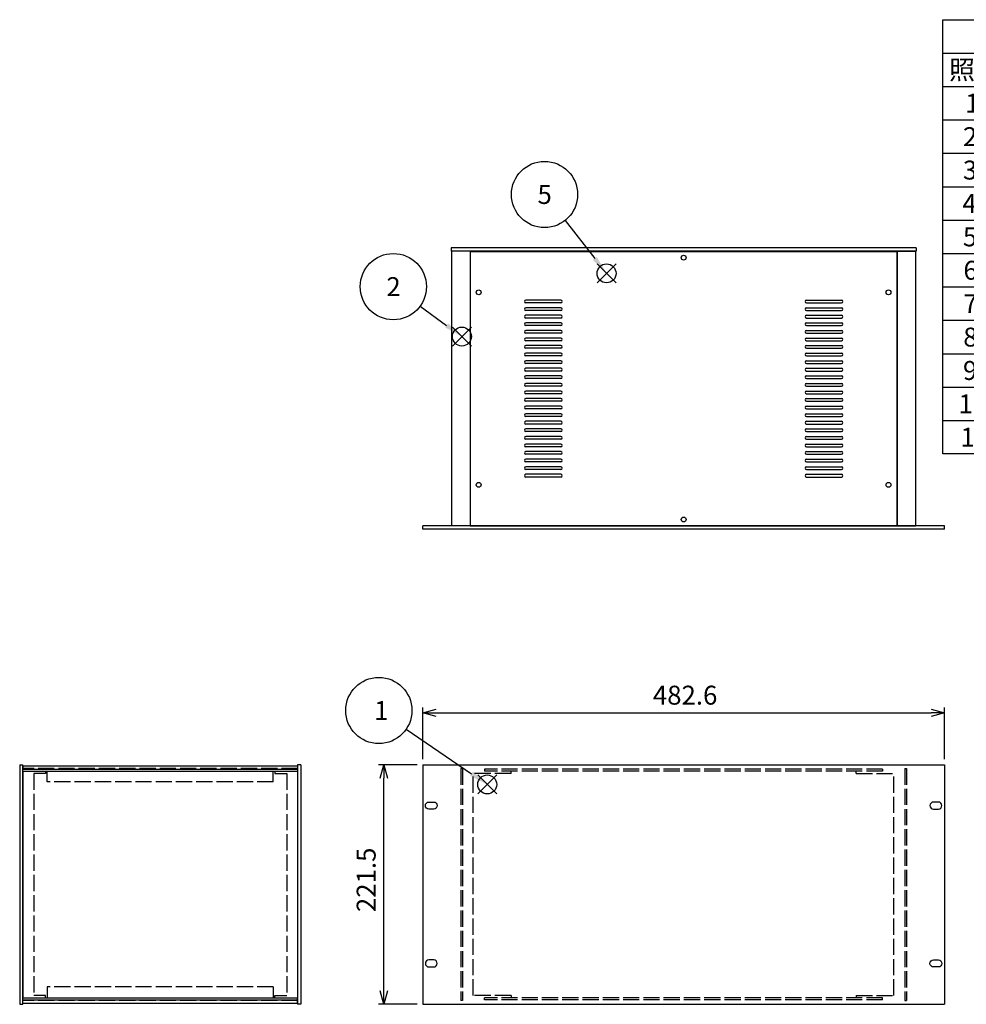
# Model space of a CAD drawing. Extents: x -78 to 2237, y -691 to 1413.
# Drawn here: x 171 to 1047, y 490 to 1400 of the extents above; entities that cross this region are included whole.
import ezdxf

# ---------------------------------------------------------------- set-up
doc = ezdxf.new("R2010")
doc.units = 0
doc.header["$LTSCALE"] = 5
doc.linetypes.add('AM_ISO02W050X2', pattern=[3.75, 3, -0.75])
doc.layers.get('0').update_dxf_attribs({"linetype": 'CONTINUOUS'})
doc.layers.get('DEFPOINTS').update_dxf_attribs({"linetype": 'CONTINUOUS'})
for name, color, linetype in [('AM_12', 7, 'CONTINUOUS'), ('AM_5', 3, 'CONTINUOUS'), ('側板0', 7, 'AM_ISO02W050X2'), ('固定金具', 6, 'CONTINUOUS'), ('固定金具0', 6, 'AM_ISO02W050X2'), ('天板', 3, 'CONTINUOUS'), ('ﾌﾚ_ﾑ', 2, 'CONTINUOUS'), ('ﾌﾚ_ﾑ0', 2, 'AM_ISO02W050X2'), ('ﾌﾛﾝﾄﾊ_ﾈﾙ', 7, 'CONTINUOUS'), ('ﾌﾛﾝﾄﾊ_ﾈﾙ0', 7, 'AM_ISO02W050X2'), ('ﾘﾔﾊ_ﾈﾙ', 5, 'CONTINUOUS')]:
    doc.layers.add(name, color=color, linetype=linetype)
doc.styles.add('ACISOTS', font='isocp.shx', dxfattribs={"height": 1, "bigfont": 'extfont.shx'})
doc.styles.get("Standard").update_dxf_attribs({"font": 'ISOCP.SHX', "bigfont": 'EXTFONT.SHX'})
doc.dimstyles.get("Standard").update_dxf_attribs({"dimtxt": 0.18, "dimasz": 0.18, "dimexe": 0.18, "dimexo": 0.0625, "dimgap": 0.09, "dimtad": 0, "dimtih": 1, "dimtoh": 1, "dimzin": 0, "dimcen": 0.09, "dimazin": 3, "dimtfac": 1, "dimtofl": 0, "dimtmove": 0, "dimatfit": 3})

# ---------------------------------------------------------------- blocks, each defined once
blk = doc.blocks.new('_OPEN30')
at = {"color": 0, "linetype": 'BYBLOCK'}
for p, q in [((-1, 0.268), (0, 0)), ((0, 0), (-1, -0.268)), ((0, 0), (-1, 0))]:
    blk.add_line(p, q, dxfattribs=at)
blk = doc.blocks.new('*U130')
at = {"layer": 'AM_5', "color": 2}
blk.add_text('221.5', height=17.5, rotation=90, dxfattribs=at).set_placement((500.47, 575.08))
blk = doc.blocks.new('*D11')
at = {"layer": 'AM_5'}
for p, q in [((538.97, 711.35), (502.97, 711.35)), ((507.97, 502.35), (507.97, 698.85)), ((538.97, 489.85), (502.97, 489.85))]:
    blk.add_line(p, q, dxfattribs=at)
at = {"layer": 'DEFPOINTS', "color": 0}
for p in [(507.97, 711.35), (543.97, 711.35), (543.97, 489.85)]:
    blk.add_point(p, dxfattribs=at)
at = {"layer": 'AM_5', "xscale": 12.5, "yscale": 12.5, "zscale": 12.5}
for p, rotation in [((507.97, 711.35), 90), ((507.97, 489.85), 270)]:
    blk.add_blockref('_OPEN30', p, dxfattribs=dict(at, rotation=rotation))
at = {"layer": '固定金具'}
blk.add_blockref('*U130', (0, 0), dxfattribs=at)
blk = doc.blocks.new('*S23')
at = {"layer": 'AM_12', "color": 4}
for p, q in [((594.93, 684.34), (612.43, 701.84)), ((594.93, 701.84), (612.43, 684.34))]:
    blk.add_line(p, q, dxfattribs=at)
blk.add_circle((603.68, 693.09), 8.75, dxfattribs=at)
blk = doc.blocks.new('*U133')
at = {"layer": 'AM_5', "color": 7, "style": 'ACISOTS'}
blk.add_text('1', height=17.5, dxfattribs=at).set_placement((499.06, 752.67))
blk = doc.blocks.new('*S24')
at = {"layer": 'AM_5', "color": 3}
blk.add_line((528.74, 744.17), (589.22, 702.95), dxfattribs=at)
blk.add_circle((503.43, 761.42), 30.62, dxfattribs=at)
blk.add_trace([(587.92, 701.05), (590.52, 704.85), (603.68, 693.09)], dxfattribs=at)
at = {"layer": '固定金具'}
blk.add_blockref('*U133', (0, 0), dxfattribs=at)
blk = doc.blocks.new('*S25')
at = {"layer": 'AM_12', "color": 4}
for p, q in [((571.48, 1098.34), (588.98, 1115.84)), ((571.48, 1115.84), (588.98, 1098.34))]:
    blk.add_line(p, q, dxfattribs=at)
blk.add_circle((580.23, 1107.09), 8.75, dxfattribs=at)
blk = doc.blocks.new('*U134')
at = {"layer": 'AM_5', "color": 7, "style": 'ACISOTS'}
blk.add_text('2', height=17.5, dxfattribs=at).set_placement((510.4, 1144.5))
blk = doc.blocks.new('*S26')
at = {"layer": 'AM_5', "color": 3}
blk.add_line((541.59, 1135.22), (566.08, 1117.39), dxfattribs=at)
blk.add_circle((516.83, 1153.25), 30.62, dxfattribs=at)
blk.add_trace([(564.73, 1115.53), (567.44, 1119.25), (580.23, 1107.09)], dxfattribs=at)
at = {"layer": '固定金具'}
blk.add_blockref('*U134', (0, 0), dxfattribs=at)
blk = doc.blocks.new('*S31')
at = {"layer": 'AM_12', "color": 4}
for p, q in [((705.24, 1156.75), (722.74, 1174.25)), ((705.24, 1174.25), (722.74, 1156.75))]:
    blk.add_line(p, q, dxfattribs=at)
blk.add_circle((713.99, 1165.5), 8.75, dxfattribs=at)
blk = doc.blocks.new('*U137')
at = {"layer": 'AM_5', "color": 7, "style": 'ACISOTS'}
blk.add_text('5', height=17.5, dxfattribs=at).set_placement((650.17, 1229.68))
blk = doc.blocks.new('*S32')
at = {"layer": 'AM_5', "color": 3}
blk.add_line((675.59, 1214.35), (703.17, 1179.26), dxfattribs=at)
blk.add_circle((656.66, 1238.43), 30.62, dxfattribs=at)
blk.add_trace([(701.36, 1177.84), (704.98, 1180.69), (713.99, 1165.5)], dxfattribs=at)
at = {"layer": '固定金具'}
blk.add_blockref('*U137', (0, 0), dxfattribs=at)
blk = doc.blocks.new('*U129')
at = {"layer": 'AM_5', "color": 2}
blk.add_text('482.6', height=17.5, dxfattribs=at).set_placement((756.83, 766.85))
blk = doc.blocks.new('*D18')
at = {"layer": 'AM_5'}
for p, q in [((543.97, 716.35), (543.97, 764.35)), ((556.47, 759.35), (1014.07, 759.35)), ((1026.57, 716.35), (1026.57, 764.35))]:
    blk.add_line(p, q, dxfattribs=at)
at = {"layer": 'DEFPOINTS', "color": 0}
for p in [(1026.57, 759.35), (543.97, 711.35), (1026.57, 711.35)]:
    blk.add_point(p, dxfattribs=at)
at = {"layer": 'AM_5', "xscale": 12.5, "yscale": 12.5, "zscale": 12.5, "rotation": 180}
blk.add_blockref('_OPEN30', (543.97, 759.35), dxfattribs=at)
at = {"layer": 'AM_5', "xscale": 12.5, "yscale": 12.5, "zscale": 12.5}
blk.add_blockref('_OPEN30', (1026.57, 759.35), dxfattribs=at)
at = {"layer": '固定金具'}
blk.add_blockref('*U129', (0, 0), dxfattribs=at)
blk = doc.blocks.new('*U144')
at = {"color": 2, "style": 'ACISOTS'}
blk.add_text('1', height=17.5, dxfattribs=at).set_placement((1045.625, 1314))
blk = doc.blocks.new('*U145')
at = {"color": 2, "style": 'ACISOTS'}
blk.add_text('パネル', height=17.5, dxfattribs=at).set_placement((1079.5, 1314))
blk = doc.blocks.new('*U146')
at = {"color": 2, "style": 'ACISOTS'}
blk.add_text('1', height=17.5, dxfattribs=at).set_placement((1373.125, 1314))
blk = doc.blocks.new('*U147')
at = {"color": 2, "style": 'ACISOTS'}
blk.add_text('A6063S-T5', height=17.5, dxfattribs=at).set_placement((1416.875, 1314))
blk = doc.blocks.new('*U148')
at = {"color": 2, "style": 'ACISOTS'}
blk.add_text('ﾍｱｰﾗｲﾝｼﾙﾊﾞｰｱﾙﾏｲﾄ/ﾍｱｰﾗｲﾝﾌﾞﾗｯｸｱﾙﾏｲﾄ', height=17.5, dxfattribs=at).set_placement((1669.5, 1314))
blk = doc.blocks.new('*U149')
at = {"color": 2, "style": 'ACISOTS'}
blk.add_text('2', height=17.5, dxfattribs=at).set_placement((1043.57, 1283.12))
blk = doc.blocks.new('*U150')
at = {"color": 2, "style": 'ACISOTS'}
blk.add_text('フレーム(AE-303)', height=17.5, dxfattribs=at).set_placement((1079.5, 1282.25))
blk = doc.blocks.new('*U151')
at = {"color": 2, "style": 'ACISOTS'}
blk.add_text('4', height=17.5, dxfattribs=at).set_placement((1370.5, 1283.125))
blk = doc.blocks.new('*U152')
at = {"color": 2, "style": 'ACISOTS'}
blk.add_text('A6063S-T5', height=17.5, dxfattribs=at).set_placement((1416.875, 1283.125))
blk = doc.blocks.new('*U153')
at = {"color": 2, "style": 'ACISOTS'}
blk.add_text('ﾍｱｰﾗｲﾝｼﾙﾊﾞｰｱﾙﾏｲﾄ/ﾍｱｰﾗｲﾝﾌﾞﾗｯｸｱﾙﾏｲﾄ', height=17.5, dxfattribs=at).set_placement((1669.5, 1283.125))
blk = doc.blocks.new('*U154')
at = {"color": 2, "style": 'ACISOTS'}
blk.add_text('3', height=17.5, dxfattribs=at).set_placement((1043.51, 1252.25))
blk = doc.blocks.new('*U155')
at = {"color": 2, "style": 'ACISOTS'}
blk.add_text('リヤパネル', height=17.5, dxfattribs=at).set_placement((1079.5, 1252.25))
blk = doc.blocks.new('*U156')
at = {"color": 2, "style": 'ACISOTS'}
blk.add_text('1', height=17.5, dxfattribs=at).set_placement((1373.125, 1252.25))
blk = doc.blocks.new('*U157')
at = {"color": 2, "style": 'ACISOTS'}
blk.add_text('A6063S-T5', height=17.5, dxfattribs=at).set_placement((1416.875, 1252.25))
blk = doc.blocks.new('*U158')
at = {"color": 2, "style": 'ACISOTS'}
blk.add_text('ﾍｱｰﾗｲﾝｼﾙﾊﾞｰｱﾙﾏｲﾄ/ﾍｱｰﾗｲﾝﾌﾞﾗｯｸｱﾙﾏｲﾄ', height=17.5, dxfattribs=at).set_placement((1669.5, 1252.25))
blk = doc.blocks.new('*U159')
at = {"color": 2, "style": 'ACISOTS'}
blk.add_text('4', height=17.5, dxfattribs=at).set_placement((1043, 1221.375))
blk = doc.blocks.new('*U160')
at = {"color": 2, "style": 'ACISOTS'}
blk.add_text('側板', height=17.5, dxfattribs=at).set_placement((1079.5, 1221.375))
blk = doc.blocks.new('*U161')
at = {"color": 2, "style": 'ACISOTS'}
blk.add_text('2', height=17.5, dxfattribs=at).set_placement((1371.07, 1221.37))
blk = doc.blocks.new('*U162')
at = {"color": 2, "style": 'ACISOTS'}
blk.add_text('A1050P-H24 t1.5', height=17.5, dxfattribs=at).set_placement((1416.88, 1221.37))
blk = doc.blocks.new('*U163')
at = {"color": 2, "style": 'ACISOTS'}
blk.add_text('ﾍｱｰﾗｲﾝｼﾙﾊﾞｰｱﾙﾏｲﾄ/ﾍｱｰﾗｲﾝﾌﾞﾗｯｸｱﾙﾏｲﾄ', height=17.5, dxfattribs=at).set_placement((1669.5, 1221.375))
blk = doc.blocks.new('*U164')
at = {"color": 2, "style": 'ACISOTS'}
blk.add_text('5', height=17.5, dxfattribs=at).set_placement((1043.51, 1190.5))
blk = doc.blocks.new('*U165')
at = {"color": 2, "style": 'ACISOTS'}
blk.add_text('天板', height=17.5, dxfattribs=at).set_placement((1079.5, 1190.5))
blk = doc.blocks.new('*U166')
at = {"color": 2, "style": 'ACISOTS'}
blk.add_text('1', height=17.5, dxfattribs=at).set_placement((1373.125, 1190.5))
blk = doc.blocks.new('*U167')
at = {"color": 2, "style": 'ACISOTS'}
blk.add_text('SPCC t1.0', height=17.5, dxfattribs=at).set_placement((1417.57, 1190.5))
blk = doc.blocks.new('*U168')
at = {"color": 2, "style": 'ACISOTS'}
blk.add_text('黒塗装(ﾚｻﾞｰﾄﾝ)', height=17.5, dxfattribs=at).set_placement((1669.5, 1189.625))
blk = doc.blocks.new('*U169')
at = {"color": 2, "style": 'ACISOTS'}
blk.add_text('6', height=17.5, dxfattribs=at).set_placement((1043.96, 1159.62))
blk = doc.blocks.new('*U170')
at = {"color": 2, "style": 'ACISOTS'}
blk.add_text('底板', height=17.5, dxfattribs=at).set_placement((1079.5, 1159.625))
blk = doc.blocks.new('*U171')
at = {"color": 2, "style": 'ACISOTS'}
blk.add_text('1', height=17.5, dxfattribs=at).set_placement((1373.125, 1159.625))
blk = doc.blocks.new('*U172')
at = {"color": 2, "style": 'ACISOTS'}
blk.add_text('SPCC t1.0', height=17.5, dxfattribs=at).set_placement((1417.57, 1159.62))
blk = doc.blocks.new('*U173')
at = {"color": 2, "style": 'ACISOTS'}
blk.add_text('黒塗装', height=17.5, dxfattribs=at).set_placement((1669.5, 1159.625))
blk = doc.blocks.new('*U174')
at = {"color": 2, "style": 'ACISOTS'}
blk.add_text('7', height=17.5, dxfattribs=at).set_placement((1043.875, 1128.75))
blk = doc.blocks.new('*U175')
at = {"color": 2, "style": 'ACISOTS'}
blk.add_text('固定金具', height=17.5, dxfattribs=at).set_placement((1079.5, 1128.75))
blk = doc.blocks.new('*U176')
at = {"color": 2, "style": 'ACISOTS'}
blk.add_text('4', height=17.5, dxfattribs=at).set_placement((1370.5, 1128.75))
blk = doc.blocks.new('*U177')
at = {"color": 2, "style": 'ACISOTS'}
blk.add_text('SPCC t2.0+A6063S-T5', height=17.5, dxfattribs=at).set_placement((1417.57, 1128.75))
blk = doc.blocks.new('*U178')
at = {"color": 2, "style": 'ACISOTS'}
blk.add_text('三価ｸﾛｰﾒｲﾄ+ｱﾙﾏｲﾄ', height=17.5, dxfattribs=at).set_placement((1669.5, 1128.75))
blk = doc.blocks.new('*U179')
at = {"color": 2, "style": 'ACISOTS'}
blk.add_text('8', height=17.5, dxfattribs=at).set_placement((1043.875, 1097.875))
blk = doc.blocks.new('*U180')
at = {"color": 2, "style": 'ACISOTS'}
blk.add_text('ゴム足(B-P3)', height=17.5, dxfattribs=at).set_placement((1079.5, 1097))
blk = doc.blocks.new('*U181')
at = {"color": 2, "style": 'ACISOTS'}
blk.add_text('4', height=17.5, dxfattribs=at).set_placement((1370.5, 1097.875))
blk = doc.blocks.new('*U182')
at = {"color": 2, "style": 'ACISOTS'}
blk.add_text('天然ゴム', height=17.5, dxfattribs=at).set_placement((1419.5, 1097.875))
blk = doc.blocks.new('*U183')
at = {"color": 2, "style": 'ACISOTS'}
blk.add_text('ﾌﾞﾗｯｸ', height=17.5, dxfattribs=at).set_placement((1669.5, 1097.875))
blk = doc.blocks.new('*U184')
at = {"color": 2, "style": 'ACISOTS'}
blk.add_text('9', height=17.5, dxfattribs=at).set_placement((1043.58, 1067))
blk = doc.blocks.new('*U185')
at = {"color": 2, "style": 'ACISOTS'}
blk.add_text('取付ビス(ｻﾗM3×5)', height=17.5, dxfattribs=at).set_placement((1079.5, 1066.125))
blk = doc.blocks.new('*U186')
at = {"color": 2, "style": 'ACISOTS'}
blk.add_text('16', height=17.5, dxfattribs=at).set_placement((1366.57, 1067))
blk = doc.blocks.new('*U187')
at = {"color": 2, "style": 'ACISOTS'}
blk.add_text('鉄', height=17.5, dxfattribs=at).set_placement((1419.5, 1067))
blk = doc.blocks.new('*U188')
at = {"color": 2, "style": 'ACISOTS'}
blk.add_text('三価ｸﾛｰﾒｲﾄ', height=17.5, dxfattribs=at).set_placement((1669.5, 1067))
blk = doc.blocks.new('*U189')
at = {"color": 2, "style": 'ACISOTS'}
blk.add_text('10', height=17.5, dxfattribs=at).set_placement((1039.49, 1036.12))
blk = doc.blocks.new('*U190')
at = {"color": 2, "style": 'ACISOTS'}
blk.add_text('取付ビス(ﾊﾞｲﾝﾄﾞW付M3×5)', height=17.5, dxfattribs=at).set_placement((1079.5, 1035.25))
blk = doc.blocks.new('*U191')
at = {"color": 2, "style": 'ACISOTS'}
blk.add_text('12', height=17.5, dxfattribs=at).set_placement((1366.47, 1036.12))
blk = doc.blocks.new('*U192')
at = {"color": 2, "style": 'ACISOTS'}
blk.add_text('鉄', height=17.5, dxfattribs=at).set_placement((1419.5, 1036.125))
blk = doc.blocks.new('*U193')
at = {"color": 2, "style": 'ACISOTS'}
blk.add_text('三価黒ｸﾛｰﾒｲﾄ', height=17.5, dxfattribs=at).set_placement((1669.5, 1036.125))
blk = doc.blocks.new('*U194')
at = {"color": 2, "style": 'ACISOTS'}
blk.add_text('11', height=17.5, dxfattribs=at).set_placement((1041.25, 1005.25))
blk = doc.blocks.new('*U195')
at = {"color": 2, "style": 'ACISOTS'}
blk.add_text('取付ビス(ﾅﾍﾞM3×10)', height=17.5, dxfattribs=at).set_placement((1079.5, 1004.375))
blk = doc.blocks.new('*U196')
at = {"color": 2, "style": 'ACISOTS'}
blk.add_text('4', height=17.5, dxfattribs=at).set_placement((1370.5, 1005.25))
blk = doc.blocks.new('*U197')
at = {"color": 2, "style": 'ACISOTS'}
blk.add_text('鉄', height=17.5, dxfattribs=at).set_placement((1419.5, 1005.25))
blk = doc.blocks.new('*U198')
at = {"color": 2, "style": 'ACISOTS'}
blk.add_text('三価ｸﾛｰﾒｲﾄ', height=17.5, dxfattribs=at).set_placement((1669.5, 1005.25))
blk = doc.blocks.new('*U199')
at = {"color": 2, "style": 'ACISOTS'}
blk.add_text('照番', height=17.5, dxfattribs=at).set_placement((1030.75, 1344.875))
blk = doc.blocks.new('*U200')
at = {"color": 2, "style": 'ACISOTS'}
blk.add_text('名称', height=17.5, dxfattribs=at).set_placement((1188.25, 1344.875))
blk = doc.blocks.new('*U201')
at = {"color": 2, "style": 'ACISOTS'}
blk.add_text('数量', height=17.5, dxfattribs=at).set_placement((1358.25, 1344.875))
blk = doc.blocks.new('*U202')
at = {"color": 2, "style": 'ACISOTS'}
blk.add_text('材質', height=17.5, dxfattribs=at).set_placement((1520.75, 1344.875))
blk = doc.blocks.new('*U203')
at = {"color": 2, "style": 'ACISOTS'}
blk.add_text('色・表面処理', height=17.5, dxfattribs=at).set_placement((1777, 1344.875))
blk = doc.blocks.new('*U204')
at = {"color": 2, "style": 'ACISOTS'}
blk.add_text('構成内容', height=17.5, dxfattribs=at).set_placement((1479.3125, 1375.8125))
blk = doc.blocks.new('*S45')
at = {"color": 7}
for p, q in [((1025, 1400), (2015, 1400)), ((1025, 998.625), (1025, 1400)), ((2015, 1400), (2015, 998.625)), ((2015, 998.625), (1025, 998.625))]:
    blk.add_line(p, q, dxfattribs=at)
at = {"color": 1}
for p, q in [((1025, 1369.125), (2015, 1369.125)), ((1075, 1369.125), (1075, 1338.25)), ((1340, 1369.125), (1340, 1338.25)), ((1415, 1369.125), (1415, 1338.25)), ((1665, 1369.125), (1665, 1338.25)), ((1025, 1338.25), (2015, 1338.25)), ((1075, 1338.25), (1075, 1307.375)), ((1340, 1338.25), (1340, 1307.375)), ((1415, 1338.25), (1415, 1307.375)), ((1665, 1338.25), (1665, 1307.375)), ((1025, 1307.375), (2015, 1307.375)), ((1075, 1307.375), (1075, 1276.5)), ((1340, 1307.375), (1340, 1276.5)), ((1415, 1307.375), (1415, 1276.5)), ((1665, 1307.375), (1665, 1276.5)), ((1025, 1276.5), (2015, 1276.5)), ((1075, 1276.5), (1075, 1245.625)), ((1340, 1276.5), (1340, 1245.625)), ((1415, 1276.5), (1415, 1245.625)), ((1665, 1276.5), (1665, 1245.625)), ((1025, 1245.625), (2015, 1245.625)), ((1075, 1245.625), (1075, 1214.75)), ((1340, 1245.625), (1340, 1214.75)), ((1415, 1245.625), (1415, 1214.75)), ((1665, 1245.625), (1665, 1214.75)), ((1025, 1214.75), (2015, 1214.75)), ((1075, 1214.75), (1075, 1183.875)), ((1340, 1214.75), (1340, 1183.875)), ((1415, 1214.75), (1415, 1183.875)), ((1665, 1214.75), (1665, 1183.875)), ((1025, 1183.875), (2015, 1183.875)), ((1075, 1183.875), (1075, 1153)), ((1340, 1183.875), (1340, 1153)), ((1415, 1183.875), (1415, 1153)), ((1665, 1183.875), (1665, 1153)), ((1025, 1153), (2015, 1153)), ((1075, 1153), (1075, 1122.125)), ((1340, 1153), (1340, 1122.125)), ((1415, 1153), (1415, 1122.125)), ((1665, 1153), (1665, 1122.125)), ((1025, 1122.125), (2015, 1122.125)), ((1075, 1122.125), (1075, 1091.25)), ((1340, 1122.125), (1340, 1091.25)), ((1415, 1122.125), (1415, 1091.25)), ((1665, 1122.125), (1665, 1091.25)), ((1025, 1091.25), (2015, 1091.25)), ((1075, 1091.25), (1075, 1060.375)), ((1340, 1091.25), (1340, 1060.375)), ((1415, 1091.25), (1415, 1060.375)), ((1665, 1091.25), (1665, 1060.375)), ((1025, 1060.375), (2015, 1060.375)), ((1075, 1060.375), (1075, 1029.5)), ((1340, 1060.375), (1340, 1029.5)), ((1415, 1060.375), (1415, 1029.5)), ((1665, 1060.375), (1665, 1029.5)), ((1025, 1029.5), (2015, 1029.5)), ((1075, 1029.5), (1075, 998.625)), ((1340, 1029.5), (1340, 998.625)), ((1415, 1029.5), (1415, 998.625)), ((1665, 1029.5), (1665, 998.625))]:
    blk.add_line(p, q, dxfattribs=at)
at = {"layer": '固定金具'}
for name in ['*U204', '*U199', '*U200', '*U201', '*U202', '*U203', '*U144', '*U145', '*U146', '*U147', '*U148', '*U150', '*U153', '*U149', '*U151', '*U152', '*U154', '*U155', '*U156', '*U157', '*U158', '*U159', '*U160', '*U161', '*U162', '*U163', '*U165', '*U164', '*U166', '*U167', '*U168', '*U169', '*U170', '*U171', '*U172', '*U173', '*U175', '*U178', '*U174', '*U176', '*U177', '*U179', '*U180', '*U181', '*U182', '*U183', '*U184', '*U185', '*U186', '*U187', '*U188', '*U192', '*U193', '*U189', '*U190', '*U191', '*U194', '*U195', '*U196', '*U197', '*U198']:
    blk.add_blockref(name, (0, 0), dxfattribs=at)

msp = doc.modelspace()

# ---------------------------------------------------------------- linework, layer by layer
at = {"layer": '側板0'}
for p, q in [((428.323, 707.845), (174.323, 707.845)), ((428.323, 493.345), (174.323, 493.345))]:
    msp.add_line(p, q, dxfattribs=at)
at = {"layer": '固定金具'}
msp.add_line((174.323, 495.945), (174.323, 705.245), dxfattribs=at)
at = {"layer": '固定金具0'}
for p, q in [((195.323, 703.245), (184.323, 703.245)), ((184.323, 703.245), (184.323, 497.945)), ((195.323, 705.245), (195.323, 703.245)), ((407.323, 705.245), (407.323, 703.245)), ((407.323, 703.245), (418.323, 703.245)), ((418.323, 703.245), (418.323, 497.945)), ((590.767, 497.945), (590.767, 703.245)), ((625.767, 703.245), (590.767, 703.245)), ((625.767, 703.245), (625.767, 705.245)), ((944.767, 703.245), (944.767, 705.245)), ((944.767, 703.245), (979.767, 703.245)), ((979.767, 497.945), (979.767, 703.245)), ((195.323, 497.945), (184.323, 497.945)), ((195.323, 495.945), (195.323, 497.945)), ((407.323, 495.945), (407.323, 497.945)), ((407.323, 497.945), (418.323, 497.945)), ((625.767, 497.945), (590.767, 497.945)), ((625.767, 497.945), (625.767, 495.945)), ((944.767, 497.945), (944.767, 495.945)), ((944.767, 497.945), (979.767, 497.945))]:
    msp.add_line(p, q, dxfattribs=at)
at = {"layer": '天板'}
for p, q in [((588.017, 1185.75), (982.517, 1185.75)), ((588.017, 1185.75), (588.017, 932.25)), ((982.517, 1185.75), (982.517, 932.25)), ((671.767, 1140.75), (639.267, 1140.75)), ((671.767, 1138.25), (639.267, 1138.25)), ((898.767, 1140.75), (931.267, 1140.75)), ((898.767, 1138.25), (931.267, 1138.25)), ((671.767, 1133.75), (639.267, 1133.75)), ((671.767, 1131.25), (639.267, 1131.25)), ((898.767, 1133.75), (931.267, 1133.75)), ((898.767, 1131.25), (931.267, 1131.25)), ((671.767, 1126.75), (639.267, 1126.75)), ((671.767, 1124.25), (639.267, 1124.25)), ((671.767, 1119.75), (639.267, 1119.75)), ((898.767, 1126.75), (931.267, 1126.75)), ((898.767, 1124.25), (931.267, 1124.25)), ((898.767, 1119.75), (931.267, 1119.75)), ((671.767, 1117.25), (639.267, 1117.25)), ((671.767, 1112.75), (639.267, 1112.75)), ((898.767, 1117.25), (931.267, 1117.25)), ((898.767, 1112.75), (931.267, 1112.75)), ((671.767, 1110.25), (639.267, 1110.25)), ((671.767, 1105.75), (639.267, 1105.75)), ((671.767, 1103.25), (639.267, 1103.25)), ((898.767, 1110.25), (931.267, 1110.25)), ((898.767, 1105.75), (931.267, 1105.75)), ((898.767, 1103.25), (931.267, 1103.25)), ((671.767, 1098.75), (639.267, 1098.75)), ((671.767, 1096.25), (639.267, 1096.25)), ((898.767, 1098.75), (931.267, 1098.75)), ((898.767, 1096.25), (931.267, 1096.25)), ((671.767, 1091.75), (639.267, 1091.75)), ((671.767, 1089.25), (639.267, 1089.25)), ((671.767, 1084.75), (639.267, 1084.75)), ((898.767, 1091.75), (931.267, 1091.75)), ((898.767, 1089.25), (931.267, 1089.25)), ((898.767, 1084.75), (931.267, 1084.75)), ((671.767, 1082.25), (639.267, 1082.25)), ((671.767, 1077.75), (639.267, 1077.75)), ((671.767, 1075.25), (639.267, 1075.25)), ((898.767, 1082.25), (931.267, 1082.25)), ((898.767, 1077.75), (931.267, 1077.75)), ((898.767, 1075.25), (931.267, 1075.25)), ((671.767, 1070.75), (639.267, 1070.75)), ((671.767, 1068.25), (639.267, 1068.25)), ((898.767, 1070.75), (931.267, 1070.75)), ((898.767, 1068.25), (931.267, 1068.25)), ((671.767, 1063.75), (639.267, 1063.75)), ((671.767, 1061.25), (639.267, 1061.25)), ((671.767, 1056.75), (639.267, 1056.75)), ((898.767, 1063.75), (931.267, 1063.75)), ((898.767, 1061.25), (931.267, 1061.25)), ((898.767, 1056.75), (931.267, 1056.75)), ((671.767, 1054.25), (639.267, 1054.25)), ((671.767, 1049.75), (639.267, 1049.75)), ((671.767, 1047.25), (639.267, 1047.25)), ((898.767, 1054.25), (931.267, 1054.25)), ((898.767, 1049.75), (931.267, 1049.75)), ((898.767, 1047.25), (931.267, 1047.25)), ((671.767, 1042.75), (639.267, 1042.75)), ((671.767, 1040.25), (639.267, 1040.25)), ((898.767, 1042.75), (931.267, 1042.75)), ((898.767, 1040.25), (931.267, 1040.25)), ((671.767, 1035.75), (639.267, 1035.75)), ((671.767, 1033.25), (639.267, 1033.25)), ((671.767, 1028.75), (639.267, 1028.75)), ((898.767, 1035.75), (931.267, 1035.75)), ((898.767, 1033.25), (931.267, 1033.25)), ((898.767, 1028.75), (931.267, 1028.75)), ((671.767, 1026.25), (639.267, 1026.25)), ((671.767, 1021.75), (639.267, 1021.75)), ((898.767, 1026.25), (931.267, 1026.25)), ((898.767, 1021.75), (931.267, 1021.75)), ((671.767, 1019.25), (639.267, 1019.25)), ((671.767, 1014.75), (639.267, 1014.75)), ((671.767, 1012.25), (639.267, 1012.25)), ((898.767, 1019.25), (931.267, 1019.25)), ((898.767, 1014.75), (931.267, 1014.75)), ((898.767, 1012.25), (931.267, 1012.25)), ((671.767, 1007.75), (639.267, 1007.75)), ((671.767, 1005.25), (639.267, 1005.25)), ((898.767, 1007.75), (931.267, 1007.75)), ((898.767, 1005.25), (931.267, 1005.25)), ((671.767, 1000.75), (639.267, 1000.75)), ((671.767, 998.25), (639.267, 998.25)), ((671.767, 993.75), (639.267, 993.75)), ((898.767, 1000.75), (931.267, 1000.75)), ((898.767, 998.25), (931.267, 998.25)), ((898.767, 993.75), (931.267, 993.75)), ((671.767, 991.25), (639.267, 991.25)), ((671.767, 986.75), (639.267, 986.75)), ((671.767, 984.25), (639.267, 984.25)), ((898.767, 991.25), (931.267, 991.25)), ((898.767, 986.75), (931.267, 986.75)), ((898.767, 984.25), (931.267, 984.25)), ((671.767, 979.75), (639.267, 979.75)), ((671.767, 977.25), (639.267, 977.25)), ((898.767, 979.75), (931.267, 979.75)), ((898.767, 977.25), (931.267, 977.25)), ((588.017, 932.25), (982.517, 932.25))]:
    msp.add_line(p, q, dxfattribs=at)
for centre in [(785.267, 1180), (595.767, 1148), (974.767, 1148), (595.767, 970), (974.767, 970), (785.267, 938)]:
    msp.add_circle(centre, 2.25, dxfattribs=at)
for centre, start, end in [((639.267, 1139.5), 90, 270), ((671.767, 1139.5), 270, 90), ((898.767, 1139.5), 90, 270), ((931.267, 1139.5), 270, 90), ((639.267, 1132.5), 90, 270), ((671.767, 1132.5), 270, 90), ((898.767, 1132.5), 90, 270), ((931.267, 1132.5), 270, 90), ((639.267, 1125.5), 90, 270), ((639.267, 1118.5), 90, 270), ((671.767, 1125.5), 270, 90), ((671.767, 1118.5), 270, 90), ((898.767, 1125.5), 90, 270), ((898.767, 1118.5), 90, 270), ((931.267, 1125.5), 270, 90), ((931.267, 1118.5), 270, 90), ((639.267, 1111.5), 90, 270), ((671.767, 1111.5), 270, 90), ((898.767, 1111.5), 90, 270), ((931.267, 1111.5), 270, 90), ((639.267, 1104.5), 90, 270), ((671.767, 1104.5), 270, 90), ((898.767, 1104.5), 90, 270), ((931.267, 1104.5), 270, 90), ((639.267, 1097.5), 90, 270), ((671.767, 1097.5), 270, 90), ((898.767, 1097.5), 90, 270), ((931.267, 1097.5), 270, 90), ((639.267, 1090.5), 90, 270), ((639.267, 1083.5), 90, 270), ((671.767, 1090.5), 270, 90), ((671.767, 1083.5), 270, 90), ((898.767, 1090.5), 90, 270), ((898.767, 1083.5), 90, 270), ((931.267, 1090.5), 270, 90), ((931.267, 1083.5), 270, 90), ((639.267, 1076.5), 90, 270), ((671.767, 1076.5), 270, 90), ((898.767, 1076.5), 90, 270), ((931.267, 1076.5), 270, 90), ((639.267, 1069.5), 90, 270), ((671.767, 1069.5), 270, 90), ((898.767, 1069.5), 90, 270), ((931.267, 1069.5), 270, 90), ((639.267, 1062.5), 90, 270), ((639.267, 1055.5), 90, 270), ((671.767, 1062.5), 270, 90), ((671.767, 1055.5), 270, 90), ((898.767, 1062.5), 90, 270), ((898.767, 1055.5), 90, 270), ((931.267, 1062.5), 270, 90), ((931.267, 1055.5), 270, 90), ((639.267, 1048.5), 90, 270), ((671.767, 1048.5), 270, 90), ((898.767, 1048.5), 90, 270), ((931.267, 1048.5), 270, 90), ((639.267, 1041.5), 90, 270), ((671.767, 1041.5), 270, 90), ((898.767, 1041.5), 90, 270), ((931.267, 1041.5), 270, 90), ((639.267, 1034.5), 90, 270), ((639.267, 1027.5), 90, 270), ((671.767, 1034.5), 270, 90), ((671.767, 1027.5), 270, 90), ((898.767, 1034.5), 90, 270), ((898.767, 1027.5), 90, 270), ((931.267, 1034.5), 270, 90), ((931.267, 1027.5), 270, 90), ((639.267, 1020.5), 90, 270), ((671.767, 1020.5), 270, 90), ((898.767, 1020.5), 90, 270), ((931.267, 1020.5), 270, 90), ((639.267, 1013.5), 90, 270), ((671.767, 1013.5), 270, 90), ((898.767, 1013.5), 90, 270), ((931.267, 1013.5), 270, 90), ((639.267, 1006.5), 90, 270), ((671.767, 1006.5), 270, 90), ((898.767, 1006.5), 90, 270), ((931.267, 1006.5), 270, 90), ((639.267, 999.5), 90, 270), ((639.267, 992.5), 90, 270), ((671.767, 999.5), 270, 90), ((671.767, 992.5), 270, 90), ((898.767, 999.5), 90, 270), ((898.767, 992.5), 90, 270), ((931.267, 999.5), 270, 90), ((931.267, 992.5), 270, 90), ((639.267, 985.5), 90, 270), ((671.767, 985.5), 270, 90), ((898.767, 985.5), 90, 270), ((931.267, 985.5), 270, 90), ((639.267, 978.5), 90, 270), ((671.767, 978.5), 270, 90), ((898.767, 978.5), 90, 270), ((931.267, 978.5), 270, 90)]:
    msp.add_arc(centre, 1.25, start, end, dxfattribs=at)
at = {"layer": 'ﾌﾚ_ﾑ'}
for p, q in [((600.767, 1186), (570.767, 1186)), ((570.767, 1186), (570.767, 932)), ((587.767, 1186), (587.767, 932)), ((600.767, 1186), (600.767, 1185.75)), ((969.767, 1186), (969.767, 1185.75)), ((969.767, 1186), (999.767, 1186)), ((982.767, 1186), (982.767, 932)), ((999.767, 1186), (999.767, 932)), ((600.767, 932), (570.767, 932)), ((600.767, 932), (600.767, 932.25)), ((969.767, 932), (969.767, 932.25)), ((969.767, 932), (999.767, 932)), ((174.323, 710.345), (174.323, 707.345)), ((174.323, 710.345), (428.323, 710.345)), ((428.323, 710.345), (428.323, 705.345)), ((174.323, 707.345), (428.323, 707.345)), ((174.323, 705.345), (428.323, 705.345)), ((174.323, 495.845), (428.323, 495.845)), ((174.323, 490.845), (174.323, 493.845)), ((174.323, 493.845), (428.323, 493.845)), ((428.323, 490.845), (428.323, 495.845)), ((174.323, 490.845), (428.323, 490.845))]:
    msp.add_line(p, q, dxfattribs=at)
at = {"layer": 'ﾌﾚ_ﾑ0'}
for p, q in [((196.823, 695.345), (196.823, 705.345)), ((405.823, 695.345), (405.823, 705.345)), ((405.823, 695.345), (196.823, 695.345)), ((196.823, 505.845), (196.823, 495.845)), ((405.823, 505.845), (196.823, 505.845)), ((405.823, 505.845), (405.823, 495.845))]:
    msp.add_line(p, q, dxfattribs=at)
at = {"layer": 'ﾌﾛﾝﾄﾊ_ﾈﾙ'}
for p, q in [((543.967, 929), (543.967, 932)), ((1026.567, 932), (543.967, 932)), ((1026.567, 929), (543.967, 929)), ((1026.567, 929), (1026.567, 932)), ((431.323, 711.345), (428.323, 711.345)), ((428.323, 711.345), (428.323, 489.845)), ((431.323, 711.345), (431.323, 489.845)), ((543.967, 711.345), (1026.567, 711.345)), ((543.967, 711.345), (543.967, 489.845)), ((1026.567, 711.345), (1026.567, 489.845)), ((431.323, 489.845), (428.323, 489.845)), ((543.967, 489.845), (1026.567, 489.845))]:
    msp.add_line(p, q, dxfattribs=at)
for points in [[(549.717, 676.845), (554.217, 676.845, -1), (554.217, 670.345), (549.717, 670.345, -1)], [(1020.817, 676.845), (1016.317, 676.845, 1), (1016.317, 670.345), (1020.817, 670.345, 1)], [(549.717, 524.345), (554.217, 524.345, 1), (554.217, 530.845), (549.717, 530.845, 1)], [(1020.817, 524.345), (1016.317, 524.345, -1), (1016.317, 530.845), (1020.817, 530.845, -1)]]:
    msp.add_lwpolyline(points, format="xyb", close=True, dxfattribs=at)
at = {"layer": 'ﾌﾛﾝﾄﾊ_ﾈﾙ0'}
for p, q in [((580.667, 707.845), (579.167, 707.845)), ((579.167, 707.845), (579.167, 493.345)), ((580.667, 707.845), (580.667, 493.345)), ((601.267, 707.345), (601.267, 705.345)), ((969.267, 707.345), (601.267, 707.345)), ((969.267, 705.345), (601.267, 705.345)), ((969.267, 707.345), (969.267, 705.345)), ((989.867, 707.845), (991.367, 707.845)), ((989.867, 707.845), (989.867, 493.345)), ((991.367, 707.845), (991.367, 493.345)), ((580.667, 493.345), (579.167, 493.345)), ((601.267, 493.845), (601.267, 495.845)), ((969.267, 495.845), (601.267, 495.845)), ((969.267, 493.845), (601.267, 493.845)), ((969.267, 493.845), (969.267, 495.845)), ((989.867, 493.345), (991.367, 493.345))]:
    msp.add_line(p, q, dxfattribs=at)
at = {"layer": 'ﾘﾔﾊ_ﾈﾙ'}
for p, q in [((570.267, 1189), (570.267, 1186)), ((1000.267, 1189), (570.267, 1189)), ((1000.267, 1186), (570.267, 1186)), ((1000.267, 1189), (1000.267, 1186)), ((171.323, 711.345), (174.323, 711.345)), ((171.323, 711.345), (171.323, 489.845)), ((174.323, 489.845), (174.323, 711.345)), ((174.323, 705.345), (174.323, 495.845)), ((171.323, 489.845), (174.323, 489.845))]:
    msp.add_line(p, q, dxfattribs=at)

# ---------------------------------------------------------------- block references
msp.add_blockref('*S45', (0, 0))
at = {"layer": 'AM_12'}
for name in ['*S31', '*S25', '*S23']:
    msp.add_blockref(name, (0, 0), dxfattribs=at)
at = {"layer": 'AM_5'}
for name in ['*S32', '*S26', '*S24']:
    msp.add_blockref(name, (0, 0), dxfattribs=at)

# ---------------------------------------------------------------- dimensions: what is measured, and where the dimension line sits
dim = msp.add_linear_dim(base=(1026.567, 759.345), p1=(543.967, 711.345), p2=(1026.567, 711.345), dimstyle='Standard', override={"dimscale": 5}, dxfattribs=at)
dim.commit()
dim.dimension.update_dxf_attribs({"geometry": '*D18', "text_midpoint": (785.267, 775.597)})
dim = msp.add_linear_dim(base=(507.967, 711.345), p1=(543.967, 489.845), p2=(543.967, 711.345), angle=90, dimstyle='Standard', override={"dimscale": 5}, dxfattribs=at)
dim.commit()
dim.dimension.update_dxf_attribs({"geometry": '*D11', "text_midpoint": (491.715, 600.595)})

doc.saveas('drawing.dxf')
